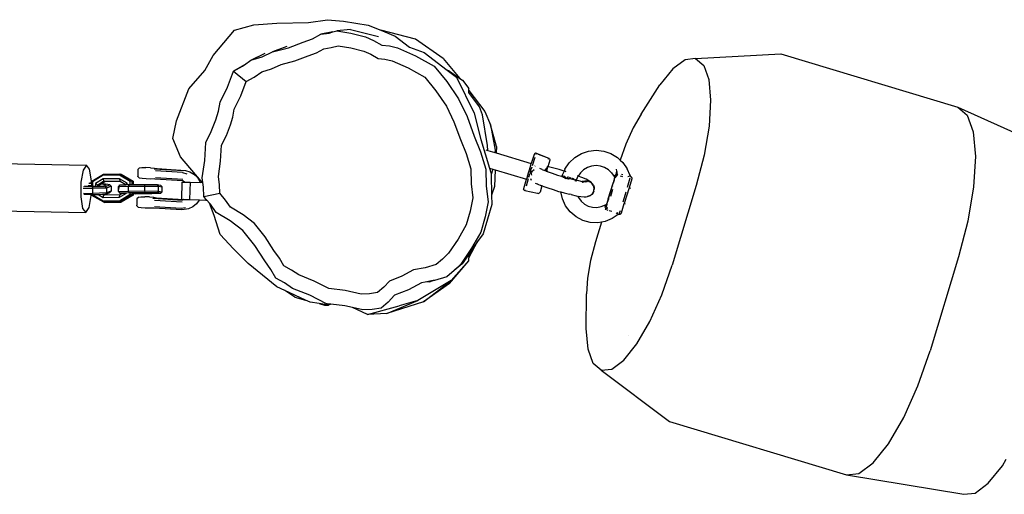
# Model space of a CAD drawing. Units: millimetres. Extents: x -8337 to 375192, y -3372 to 8869.
# Drawn here: x 3292 to 3889, y 6910 to 7198 of the extents above; entities that cross this region are included whole.
import ezdxf

# ---------------------------------------------------------------- set-up
doc = ezdxf.new("R2010")
doc.units = ezdxf.units.MM
doc.layers.add('Toestel 2D', color=7, linetype='Continuous', lineweight=20)
doc.layers.add('VP-EQ', color=7, linetype='Continuous', true_color=0x8a3492)

# ---------------------------------------------------------------- blocks, each defined once
blk = doc.blocks.new('RB1220')
at = {"layer": 'VP-EQ', "color": 0}
for p, q in [((5197.864, -3297.594), (5199.041, -3297.273)), ((5199.041, -3297.273), (5200.431, -3297.165)), ((5200.431, -3297.165), (5202.361, -3297.127)), ((5202.361, -3297.127), (5203.507, -3296.96)), ((5203.507, -3296.96), (5204.484, -3297.041)), ((5204.484, -3297.041), (5205.974, -3297.288)), ((5205.974, -3297.288), (5206.738, -3297.6)), ((5196.582, -3299.135), (5197.864, -3297.594)), ((5202.592, -3298.117), (5203.105, -3297.844)), ((5203.84, -3297.709), (5203.105, -3297.844)), ((5203.105, -3297.844), (5203.602, -3297.771)), ((5203.602, -3297.771), (5203.84, -3297.709)), ((5203.84, -3297.709), (5204.073, -3297.648)), ((5204.913, -3297.548), (5204.073, -3297.648)), ((5204.073, -3297.648), (5204.935, -3297.774)), ((5204.913, -3297.548), (5206.611, -3297.987)), ((5204.935, -3297.774), (5205.82, -3298.002)), ((5208.85, -3298.138), (5206.738, -3297.6)), ((5206.738, -3297.6), (5207.611, -3297.956)), ((5201.134, -3298.678), (5202.041, -3298.336)), ((5202.041, -3298.336), (5202.592, -3298.117)), ((5205.82, -3298.002), (5206.31, -3298.223)), ((5206.31, -3298.223), (5206.803, -3298.509)), ((5206.803, -3298.509), (5207.267, -3298.558)), ((5207.611, -3297.956), (5208.475, -3298.627)), ((5210.538, -3299.317), (5208.85, -3298.138)), ((5198.866, -3299.426), (5199.733, -3299.004)), ((5199.538, -3299.21), (5200.182, -3298.922)), ((5201.044, -3298.584), (5200.182, -3298.922)), ((5200.182, -3298.922), (5201.134, -3298.678)), ((5202.344, -3299.163), (5202.834, -3298.967)), ((5202.834, -3298.967), (5203.291, -3298.725)), ((5203.291, -3298.725), (5203.734, -3298.66)), ((5203.734, -3298.66), (5204.153, -3298.55)), ((5204.153, -3298.55), (5204.92, -3298.662)), ((5204.92, -3298.662), (5205.708, -3298.866)), ((5205.708, -3298.866), (5206.144, -3299.062)), ((5206.144, -3299.062), (5206.582, -3299.317)), ((5207.267, -3298.558), (5207.75, -3298.662)), ((5207.75, -3298.662), (5208.855, -3299.152)), ((5208.475, -3298.627), (5209.371, -3298.95)), ((5209.371, -3298.95), (5210.765, -3300.02)), ((5225.845, -3299.327), (5231.027, -3299.035)), ((5231.027, -3299.035), (5241.75, -3302.278)), ((5196.062, -3300.053), (5196.582, -3299.135)), ((5198.468, -3299.704), (5197.813, -3300.08)), ((5198.355, -3299.783), (5198.468, -3299.704)), ((5198.468, -3299.704), (5198.866, -3299.426)), ((5198.866, -3299.426), (5199.538, -3299.21)), ((5200.117, -3299.94), (5200.69, -3299.684)), ((5200.69, -3299.684), (5201.537, -3299.467)), ((5201.537, -3299.467), (5202.344, -3299.163)), ((5206.582, -3299.317), (5206.995, -3299.36)), ((5206.995, -3299.36), (5207.426, -3299.453)), ((5207.426, -3299.453), (5208.409, -3299.888)), ((5208.855, -3299.152), (5209.977, -3299.795)), ((5210.538, -3299.317), (5211.546, -3300.525)), ((5225.21, -3299.397), (5224.472, -3299.943)), ((5225.845, -3299.327), (5225.21, -3299.397)), ((5225.845, -3299.327), (5226.336, -3299.738)), ((5195.105, -3301.17), (5196.062, -3300.053)), ((5197.444, -3301.06), (5197.813, -3300.08)), ((5197.813, -3300.08), (5198.355, -3299.783)), ((5197.813, -3300.08), (5198.582, -3300.715)), ((5199.063, -3300.451), (5199.518, -3300.132)), ((5199.518, -3300.132), (5200.117, -3299.94)), ((5208.409, -3299.888), (5209.407, -3300.461)), ((5209.977, -3299.795), (5210.742, -3300.711)), ((5210.92, -3300.091), (5210.765, -3300.02)), ((5210.765, -3300.02), (5211.332, -3300.455)), ((5210.92, -3300.091), (5211.546, -3300.525)), ((5224.472, -3299.943), (5223.682, -3300.928)), ((5226.336, -3299.738), (5226.648, -3300.601)), ((5198.253, -3301.587), (5198.582, -3300.715)), ((5198.582, -3300.715), (5199.063, -3300.451)), ((5209.407, -3300.461), (5210.088, -3301.277)), ((5210.742, -3300.711), (5211.468, -3301.768)), ((5211.332, -3300.455), (5212.419, -3302.631)), ((5211.546, -3300.525), (5211.709, -3300.638)), ((5211.709, -3300.638), (5212.091, -3301.145)), ((5226.648, -3300.601), (5226.759, -3301.858)), ((5194.34, -3303.116), (5195.105, -3301.17)), ((5196.993, -3301.977), (5197.444, -3301.06)), ((5210.088, -3301.277), (5210.734, -3302.217)), ((5212.091, -3301.254), (5212.091, -3301.145)), ((5212.091, -3301.381), (5212.091, -3301.254)), ((5212.091, -3301.254), (5213.047, -3302.539)), ((5212.726, -3302.253), (5212.091, -3301.381)), ((5222.54, -3302.697), (5223.682, -3300.928)), ((5196.89, -3302.521), (5196.993, -3301.977)), ((5197.852, -3302.404), (5198.253, -3301.587)), ((5211.468, -3301.768), (5211.975, -3302.843)), ((5226.759, -3301.858), (5226.663, -3303.423)), ((5227.099, -3301.528), (5227.102, -3301.528)), ((5196.742, -3303.038), (5196.89, -3302.521)), ((5197.76, -3302.887), (5197.852, -3302.404)), ((5210.734, -3302.217), (5211.185, -3303.174)), ((5212.419, -3302.631), (5212.819, -3304.242)), ((5212.907, -3302.751), (5212.726, -3302.253)), ((5213.047, -3302.539), (5213.4, -3303.345)), ((5241.75, -3302.278), (5242.329, -3302.763)), ((5241.75, -3302.278), (5248.332, -3305.244)), ((5194.124, -3304.185), (5194.34, -3303.116)), ((5196.459, -3303.758), (5196.742, -3303.038)), ((5197.628, -3303.348), (5197.76, -3302.887)), ((5211.185, -3303.174), (5211.574, -3304.237)), ((5211.975, -3302.843), (5212.411, -3304.038)), ((5213.217, -3304.6), (5212.907, -3302.751)), ((5222.54, -3302.697), (5222.059, -3303.526)), ((5242.329, -3302.763), (5242.697, -3303.781)), ((5196.121, -3304.422), (5196.459, -3303.758)), ((5197.376, -3303.988), (5197.628, -3303.348)), ((5213.765, -3304.656), (5213.4, -3303.345)), ((5213.4, -3303.345), (5213.674, -3304.884)), ((5222.059, -3303.526), (5221.611, -3304.526)), ((5226.663, -3303.423), (5226.366, -3305.19)), ((5242.697, -3303.781), (5242.829, -3305.265)), ((5194.582, -3305.293), (5194.124, -3304.185)), ((5196.064, -3305.525), (5196.121, -3304.422)), ((5197.076, -3304.579), (5197.376, -3303.988)), ((5211.574, -3304.237), (5211.919, -3305.085)), ((5212.411, -3304.038), (5212.799, -3304.991)), ((5212.819, -3304.242), (5213.349, -3305.98)), ((5197.025, -3305.56), (5197.076, -3304.579)), ((5211.919, -3305.085), (5212.204, -3306.02)), ((5212.799, -3304.991), (5213.119, -3306.041)), ((5213.112, -3304.869), (5213.248, -3304.91)), ((5213.248, -3304.91), (5213.217, -3304.6)), ((5213.248, -3304.91), (5213.666, -3305.037)), ((5213.674, -3304.884), (5213.666, -3305.037)), ((5213.666, -3305.037), (5213.744, -3305.06)), ((5213.765, -3304.656), (5213.744, -3305.06)), ((5213.744, -3305.06), (5215.874, -3305.704)), ((5216.096, -3305.081), (5216.064, -3305.106)), ((5216.135, -3305.071), (5216.096, -3305.081)), ((5216.174, -3305.078), (5216.135, -3305.071)), ((5216.174, -3305.078), (5216.151, -3305.153)), ((5216.174, -3305.078), (5216.936, -3305.384)), ((5218.916, -3305.099), (5219.355, -3304.948)), ((5219.355, -3304.948), (5219.813, -3304.895)), ((5219.813, -3304.895), (5220.272, -3304.943)), ((5220.272, -3304.943), (5220.708, -3305.089)), ((5221.611, -3304.526), (5221.276, -3305.491)), ((5195.852, -3306.775), (5194.582, -3305.293)), ((5195.914, -3306.574), (5196.064, -3305.525)), ((5196.892, -3306.494), (5197.025, -3305.56)), ((5216.044, -3305.142), (5215.874, -3305.704)), ((5215.952, -3305.813), (5216.104, -3305.309)), ((5216.064, -3305.106), (5216.044, -3305.142)), ((5216.295, -3305.134), (5216.936, -3305.384)), ((5216.993, -3305.505), (5216.875, -3305.893)), ((5216.923, -3305.428), (5216.936, -3305.384)), ((5216.936, -3305.384), (5216.975, -3305.412)), ((5216.975, -3305.412), (5216.995, -3305.456)), ((5216.995, -3305.456), (5216.993, -3305.505)), ((5217.915, -3306.052), (5218.179, -3305.664)), ((5218.179, -3305.664), (5218.518, -3305.342)), ((5218.518, -3305.342), (5218.916, -3305.099)), ((5220.708, -3305.089), (5221.103, -3305.327)), ((5221.103, -3305.327), (5221.276, -3305.491)), ((5221.276, -3305.491), (5221.269, -3305.512)), ((5221.276, -3305.491), (5221.438, -3305.645)), ((5221.438, -3305.645), (5221.698, -3306.03)), ((5226.366, -3305.19), (5225.888, -3307.038)), ((5242.829, -3305.265), (5242.716, -3307.112)), ((5183.629, -3305.693), (5188.88, -3305.8)), ((5188.681, -3306.101), (5188.551, -3306.836)), ((5188.88, -3305.8), (5188.681, -3306.101)), ((5189.074, -3306.047), (5188.88, -3305.8)), ((5189.186, -3306.748), (5189.074, -3306.047)), ((5192.007, -3306.063), (5191.993, -3306.46)), ((5192.111, -3305.968), (5192.007, -3306.063)), ((5192.111, -3305.968), (5192.241, -3305.951)), ((5192.241, -3305.951), (5192.48, -3305.946)), ((5192.763, -3305.955), (5192.48, -3305.946)), ((5192.763, -3305.955), (5193.016, -3305.974)), ((5194.758, -3306.145), (5192.996, -3306.035)), ((5193.016, -3305.974), (5193.159, -3306.001)), ((5194.713, -3306.251), (5193.08, -3306.149)), ((5193.159, -3306.001), (5193.17, -3305.999)), ((5193.159, -3306.001), (5193.171, -3306.002)), ((5193.171, -3306.002), (5193.17, -3305.999)), ((5193.176, -3306.011), (5193.171, -3306.002)), ((5193.176, -3306.011), (5194.889, -3306.118)), ((5194.713, -3306.251), (5194.964, -3306.322)), ((5194.889, -3306.118), (5195.161, -3306.195)), ((5195.161, -3306.195), (5195.408, -3306.339)), ((5212.204, -3306.02), (5212.226, -3306.935)), ((5213.119, -3306.041), (5213.144, -3307.069)), ((5213.349, -3305.98), (5213.428, -3306.241)), ((5213.349, -3305.98), (5213.541, -3306.038)), ((5213.428, -3306.241), (5213.431, -3306.364)), ((5213.541, -3306.038), (5213.431, -3306.364)), ((5213.541, -3306.038), (5213.69, -3306.083)), ((5213.69, -3306.083), (5213.636, -3307.095)), ((5213.69, -3306.083), (5215.586, -3306.657)), ((5215.642, -3306.473), (5215.818, -3305.888)), ((5215.822, -3306.208), (5215.777, -3306.318)), ((5215.822, -3306.208), (5215.804, -3306.301)), ((5215.818, -3305.888), (5215.874, -3305.704)), ((5215.818, -3305.888), (5215.829, -3305.88)), ((5215.822, -3306.208), (5215.845, -3306.092)), ((5215.822, -3306.208), (5215.859, -3306.121)), ((5215.845, -3306.092), (5215.928, -3305.892)), ((5215.869, -3306.27), (5215.894, -3306.23)), ((5215.891, -3306.305), (5215.892, -3306.277)), ((5215.933, -3306.166), (5215.894, -3306.23)), ((5215.895, -3306.183), (5215.894, -3306.23)), ((5215.952, -3306.144), (5216.04, -3306.066)), ((5216.116, -3305.836), (5216.091, -3305.853)), ((5216.528, -3306.058), (5216.387, -3306.01)), ((5216.528, -3306.058), (5216.583, -3306.082)), ((5216.528, -3306.058), (5216.571, -3306.082)), ((5216.583, -3306.082), (5216.699, -3306.128)), ((5216.699, -3306.128), (5216.7, -3306.125)), ((5216.699, -3306.128), (5216.7, -3306.125)), ((5216.699, -3306.128), (5216.764, -3306.153)), ((5216.7, -3306.125), (5216.722, -3306.092)), ((5216.722, -3306.092), (5216.701, -3306.126)), ((5216.8, -3305.989), (5216.722, -3306.092)), ((5216.748, -3306.123), (5216.764, -3306.153)), ((5216.764, -3306.153), (5216.784, -3306.161)), ((5216.784, -3306.161), (5216.822, -3306.034)), ((5216.784, -3306.161), (5216.793, -3306.165)), ((5216.819, -3306.078), (5216.793, -3306.165)), ((5216.793, -3306.165), (5216.829, -3306.179)), ((5216.803, -3305.981), (5216.819, -3306.002)), ((5216.829, -3305.993), (5216.807, -3305.966)), ((5216.813, -3305.985), (5216.819, -3306.002)), ((5216.824, -3305.96), (5216.815, -3305.941)), ((5216.822, -3306.01), (5216.819, -3306.002)), ((5216.819, -3306.078), (5216.826, -3306.068)), ((5216.822, -3306.01), (5216.832, -3306.001)), ((5216.825, -3306.017), (5216.822, -3306.01)), ((5216.822, -3306.034), (5216.825, -3306.024)), ((5216.829, -3305.993), (5216.824, -3305.96)), ((5216.824, -3306.061), (5216.828, -3306.049)), ((5216.826, -3306.068), (5216.824, -3306.061)), ((5216.825, -3306.017), (5216.832, -3306.001)), ((5216.825, -3306.024), (5216.825, -3306.017)), ((5216.831, -3306.038), (5216.825, -3306.024)), ((5216.826, -3306.082), (5216.826, -3306.068)), ((5216.827, -3306.093), (5216.826, -3306.082)), ((5216.852, -3306.124), (5216.827, -3306.093)), ((5216.828, -3306.046), (5216.831, -3306.038)), ((5216.828, -3306.049), (5216.828, -3306.046)), ((5216.829, -3305.993), (5216.837, -3305.985)), ((5216.831, -3305.996), (5216.829, -3305.993)), ((5216.832, -3306.169), (5216.829, -3306.179)), ((5216.829, -3306.179), (5216.841, -3306.184)), ((5216.831, -3305.996), (5216.832, -3306.001)), ((5216.834, -3306.028), (5216.831, -3306.038)), ((5216.835, -3306.044), (5216.831, -3306.038)), ((5216.875, -3305.893), (5216.832, -3305.883)), ((5216.832, -3306.001), (5216.834, -3305.995)), ((5216.842, -3306.007), (5216.832, -3306.001)), ((5216.834, -3305.995), (5216.843, -3305.998)), ((5216.842, -3306.007), (5216.834, -3306.028)), ((5216.846, -3305.988), (5216.837, -3305.985)), ((5216.841, -3306.184), (5217.14, -3306.291)), ((5216.843, -3305.998), (5216.842, -3306.007)), ((5216.846, -3305.988), (5216.843, -3305.998)), ((5216.875, -3305.893), (5216.846, -3305.988)), ((5216.925, -3305.905), (5216.875, -3305.893)), ((5217.234, -3305.981), (5216.925, -3305.905)), ((5217.564, -3306.072), (5217.234, -3305.981)), ((5217.867, -3306.162), (5217.564, -3306.072)), ((5217.867, -3306.162), (5217.734, -3306.454)), ((5217.915, -3306.052), (5217.867, -3306.162)), ((5217.88, -3306.166), (5217.873, -3306.164)), ((5217.903, -3306.173), (5217.889, -3306.169)), ((5217.982, -3306.199), (5217.903, -3306.173)), ((5218.857, -3306.272), (5218.728, -3306.46)), ((5219.053, -3306.085), (5218.857, -3306.272)), ((5219.284, -3305.944), (5219.053, -3306.085)), ((5219.538, -3305.857), (5219.284, -3305.944)), ((5219.805, -3305.826), (5219.538, -3305.857)), ((5220.07, -3305.854), (5219.805, -3305.826)), ((5220.324, -3305.938), (5220.07, -3305.854)), ((5220.553, -3306.076), (5220.324, -3305.938)), ((5220.747, -3306.261), (5220.553, -3306.076)), ((5220.747, -3306.261), (5220.898, -3306.484)), ((5221.034, -3306.271), (5221.019, -3306.321)), ((5221.023, -3306.272), (5221.034, -3306.271)), ((5221.067, -3306.164), (5221.034, -3306.271)), ((5221.075, -3306.266), (5221.034, -3306.271)), ((5221.067, -3306.164), (5221.04, -3306.037)), ((5221.106, -3306.364), (5221.067, -3306.164)), ((5221.867, -3306.432), (5221.698, -3306.03)), ((5188.551, -3306.836), (5188.541, -3307.724)), ((5189.185, -3306.895), (5189.186, -3306.748)), ((5189.212, -3306.78), (5189.926, -3306.345)), ((5189.212, -3306.78), (5189.249, -3306.814)), ((5189.212, -3306.896), (5189.212, -3306.78)), ((5189.9, -3306.417), (5189.249, -3306.814)), ((5189.249, -3306.814), (5189.249, -3307.081)), ((5189.9, -3306.637), (5189.433, -3306.922)), ((5189.574, -3306.993), (5189.927, -3306.778)), ((5189.795, -3306.917), (5190.007, -3306.788)), ((5189.926, -3306.345), (5189.9, -3306.417)), ((5190.887, -3306.406), (5189.9, -3306.417)), ((5190.887, -3306.627), (5189.9, -3306.637)), ((5189.9, -3306.637), (5189.927, -3306.778)), ((5189.926, -3306.345), (5190.913, -3306.334)), ((5189.927, -3306.778), (5190.914, -3306.767)), ((5189.927, -3306.778), (5190.007, -3306.788)), ((5190.007, -3306.788), (5190.933, -3306.778)), ((5190.887, -3306.406), (5190.913, -3306.334)), ((5191.538, -3306.789), (5190.887, -3306.406)), ((5191.354, -3306.901), (5190.887, -3306.627)), ((5190.887, -3306.627), (5190.914, -3306.767)), ((5190.913, -3306.334), (5190.993, -3306.344)), ((5190.913, -3306.334), (5191.628, -3306.754)), ((5190.914, -3306.767), (5190.933, -3306.778)), ((5190.933, -3306.778), (5191.267, -3306.974)), ((5190.993, -3306.344), (5191.708, -3306.764)), ((5191.628, -3306.754), (5191.538, -3306.789)), ((5191.539, -3306.978), (5191.538, -3306.789)), ((5191.628, -3306.754), (5191.629, -3306.977)), ((5191.628, -3306.754), (5191.708, -3306.764)), ((5191.708, -3306.764), (5191.708, -3306.977)), ((5192.01, -3306.489), (5191.993, -3306.46)), ((5192.01, -3306.489), (5192.105, -3306.589)), ((5192.259, -3306.614), (5192.105, -3306.589)), ((5192.511, -3306.633), (5192.259, -3306.614)), ((5192.795, -3306.641), (5192.511, -3306.633)), ((5193.034, -3306.637), (5192.795, -3306.641)), ((5193.041, -3306.636), (5193.034, -3306.637)), ((5193.035, -3306.635), (5194.738, -3306.741)), ((5193.041, -3306.636), (5194.738, -3306.741)), ((5193.067, -3306.546), (5194.732, -3306.65)), ((5194.676, -3306.824), (5194.646, -3307.874)), ((5194.676, -3306.824), (5194.866, -3306.829)), ((5194.738, -3306.741), (5194.842, -3306.806)), ((5194.842, -3306.806), (5194.866, -3306.829)), ((5194.866, -3306.829), (5195.171, -3306.838)), ((5195.171, -3306.838), (5195.141, -3307.888)), ((5195.171, -3306.838), (5195.791, -3306.856)), ((5195.408, -3306.339), (5195.616, -3306.543)), ((5195.616, -3306.543), (5195.771, -3306.793)), ((5195.771, -3306.793), (5195.791, -3306.856)), ((5195.883, -3306.858), (5195.791, -3306.856)), ((5195.883, -3306.858), (5195.852, -3306.775)), ((5195.948, -3306.86), (5195.883, -3306.858)), ((5195.948, -3306.86), (5195.914, -3306.574)), ((5195.982, -3307.146), (5195.948, -3306.86)), ((5196.952, -3307.003), (5196.892, -3306.494)), ((5213.431, -3306.364), (5213.461, -3307.632)), ((5215.416, -3307.219), (5215.586, -3306.657)), ((5215.575, -3307.059), (5215.711, -3306.61)), ((5215.642, -3306.473), (5215.586, -3306.657)), ((5215.642, -3306.473), (5215.646, -3306.486)), ((5215.735, -3306.53), (5215.777, -3306.318)), ((5215.831, -3306.61), (5215.874, -3306.713)), ((5215.913, -3306.404), (5215.894, -3306.334)), ((5217.14, -3306.291), (5217.465, -3306.399)), ((5217.465, -3306.399), (5217.716, -3306.476)), ((5217.721, -3306.459), (5217.716, -3306.476)), ((5217.716, -3306.476), (5217.719, -3306.477)), ((5217.731, -3306.472), (5217.719, -3306.477)), ((5217.719, -3306.477), (5217.727, -3306.479)), ((5217.721, -3306.459), (5217.734, -3306.454)), ((5217.731, -3306.472), (5217.721, -3306.459)), ((5217.727, -3306.479), (5217.733, -3306.475)), ((5217.727, -3306.479), (5217.75, -3306.484)), ((5217.734, -3306.454), (5217.73, -3306.462)), ((5217.73, -3306.462), (5217.734, -3306.47)), ((5217.734, -3306.47), (5217.731, -3306.472)), ((5217.733, -3306.475), (5217.731, -3306.472)), ((5217.733, -3306.475), (5217.738, -3306.471)), ((5217.75, -3306.484), (5217.733, -3306.475)), ((5217.738, -3306.471), (5217.734, -3306.47)), ((5217.738, -3306.471), (5217.75, -3306.484)), ((5217.75, -3306.484), (5217.758, -3306.488)), ((5217.782, -3306.473), (5217.754, -3306.473)), ((5217.758, -3306.488), (5217.803, -3306.502)), ((5217.761, -3306.454), (5217.788, -3306.454)), ((5217.785, -3306.475), (5217.782, -3306.473)), ((5217.788, -3306.454), (5217.791, -3306.456)), ((5217.803, -3306.502), (5218.138, -3306.596)), ((5217.804, -3306.513), (5217.817, -3306.519)), ((5217.811, -3306.538), (5217.804, -3306.535)), ((5217.836, -3306.551), (5217.811, -3306.538)), ((5217.817, -3306.519), (5217.842, -3306.532)), ((5217.825, -3306.481), (5217.83, -3306.481)), ((5217.836, -3306.462), (5217.829, -3306.461)), ((5217.83, -3306.481), (5217.856, -3306.484)), ((5217.862, -3306.465), (5217.836, -3306.462)), ((5217.86, -3306.559), (5217.836, -3306.551)), ((5217.842, -3306.532), (5217.866, -3306.54)), ((5217.933, -3306.502), (5217.856, -3306.484)), ((5217.917, -3306.581), (5217.86, -3306.559)), ((5217.862, -3306.465), (5217.936, -3306.483)), ((5217.866, -3306.54), (5217.923, -3306.562)), ((5217.927, -3306.586), (5217.917, -3306.581)), ((5217.932, -3306.567), (5217.923, -3306.562)), ((5217.927, -3306.586), (5217.969, -3306.601)), ((5218.039, -3306.604), (5217.932, -3306.567)), ((5217.99, -3306.607), (5217.969, -3306.601)), ((5218.039, -3306.604), (5218.057, -3306.609)), ((5218.057, -3306.609), (5218.13, -3306.633)), ((5218.074, -3306.538), (5218.082, -3306.54)), ((5218.087, -3306.521), (5218.079, -3306.519)), ((5218.082, -3306.54), (5218.133, -3306.555)), ((5218.134, -3306.534), (5218.087, -3306.521)), ((5218.13, -3306.633), (5218.154, -3306.641)), ((5218.138, -3306.596), (5218.223, -3306.618)), ((5218.172, -3306.645), (5218.154, -3306.641)), ((5218.177, -3306.568), (5218.229, -3306.584)), ((5218.235, -3306.565), (5218.189, -3306.551)), ((5218.229, -3306.584), (5218.223, -3306.618)), ((5218.223, -3306.618), (5218.453, -3306.677)), ((5218.229, -3306.584), (5218.29, -3306.604)), ((5218.293, -3306.584), (5218.235, -3306.565)), ((5218.334, -3306.619), (5218.369, -3306.631)), ((5218.374, -3306.612), (5218.35, -3306.603)), ((5218.369, -3306.631), (5218.399, -3306.64)), ((5218.404, -3306.621), (5218.374, -3306.612)), ((5218.399, -3306.64), (5218.431, -3306.654)), ((5218.436, -3306.635), (5218.404, -3306.621)), ((5218.431, -3306.654), (5218.477, -3306.673)), ((5218.481, -3306.653), (5218.436, -3306.635)), ((5218.453, -3306.677), (5218.591, -3306.708)), ((5218.512, -3306.728), (5218.529, -3306.73)), ((5218.529, -3306.73), (5218.514, -3306.729)), ((5218.529, -3306.73), (5218.549, -3306.735)), ((5218.549, -3306.754), (5218.539, -3306.75)), ((5218.557, -3306.707), (5218.543, -3306.703)), ((5218.549, -3306.735), (5218.591, -3306.734)), ((5218.585, -3306.753), (5218.549, -3306.754)), ((5218.552, -3306.686), (5218.563, -3306.688)), ((5218.571, -3306.695), (5218.552, -3306.686)), ((5218.557, -3306.707), (5218.565, -3306.714)), ((5218.563, -3306.688), (5218.571, -3306.695)), ((5218.565, -3306.714), (5218.589, -3306.729)), ((5218.591, -3306.708), (5218.571, -3306.695)), ((5218.599, -3306.749), (5218.585, -3306.753)), ((5218.585, -3306.753), (5218.591, -3306.756)), ((5218.589, -3306.729), (5218.591, -3306.734)), ((5218.594, -3306.71), (5218.591, -3306.708)), ((5218.591, -3306.734), (5218.599, -3306.732)), ((5218.597, -3306.737), (5218.591, -3306.734)), ((5218.591, -3306.756), (5218.598, -3306.753)), ((5218.594, -3306.71), (5218.598, -3306.709)), ((5218.606, -3306.721), (5218.594, -3306.71)), ((5218.596, -3306.765), (5218.598, -3306.753)), ((5218.597, -3306.737), (5218.599, -3306.732)), ((5218.601, -3306.735), (5218.597, -3306.737)), ((5218.597, -3306.737), (5218.6, -3306.74)), ((5218.598, -3306.709), (5218.604, -3306.713)), ((5218.598, -3306.753), (5218.599, -3306.749)), ((5218.599, -3306.732), (5218.605, -3306.73)), ((5218.6, -3306.74), (5218.599, -3306.749)), ((5218.599, -3306.749), (5218.61, -3306.749)), ((5218.61, -3306.749), (5218.6, -3306.74)), ((5218.605, -3306.73), (5218.601, -3306.735)), ((5218.604, -3306.713), (5218.612, -3306.712)), ((5218.604, -3306.713), (5218.606, -3306.721)), ((5218.605, -3306.73), (5218.606, -3306.721)), ((5218.616, -3306.73), (5218.605, -3306.73)), ((5218.606, -3306.721), (5218.609, -3306.72)), ((5218.606, -3306.721), (5218.616, -3306.73)), ((5218.609, -3306.72), (5218.612, -3306.712)), ((5218.616, -3306.73), (5218.61, -3306.749)), ((5218.612, -3306.712), (5218.703, -3306.497)), ((5218.612, -3306.712), (5218.735, -3306.74)), ((5218.728, -3306.46), (5218.685, -3306.443)), ((5218.728, -3306.46), (5218.703, -3306.497)), ((5218.945, -3306.543), (5218.728, -3306.46)), ((5218.735, -3306.74), (5218.972, -3306.783)), ((5219.195, -3306.651), (5218.945, -3306.543)), ((5219.072, -3306.794), (5218.972, -3306.783)), ((5219.007, -3306.818), (5218.972, -3306.844)), ((5218.986, -3306.846), (5219.008, -3306.831)), ((5218.997, -3306.849), (5219.04, -3306.822)), ((5219.023, -3306.812), (5219.007, -3306.818)), ((5219.034, -3306.819), (5219.008, -3306.831)), ((5219.072, -3306.794), (5219.122, -3306.773)), ((5219.072, -3306.794), (5219.087, -3306.796)), ((5219.153, -3306.779), (5219.087, -3306.796)), ((5219.087, -3306.796), (5219.151, -3306.804)), ((5219.244, -3306.76), (5219.122, -3306.773)), ((5219.151, -3306.804), (5219.264, -3306.801)), ((5219.307, -3306.779), (5219.153, -3306.779)), ((5219.376, -3306.744), (5219.195, -3306.651)), ((5219.364, -3306.782), (5219.244, -3306.76)), ((5219.307, -3306.779), (5219.264, -3306.801)), ((5219.382, -3306.798), (5219.307, -3306.779)), ((5219.364, -3306.782), (5219.475, -3306.832)), ((5219.482, -3306.817), (5219.376, -3306.744)), ((5219.452, -3306.83), (5219.382, -3306.798)), ((5219.516, -3306.874), (5219.452, -3306.83)), ((5219.533, -3306.88), (5219.475, -3306.832)), ((5219.533, -3306.88), (5219.482, -3306.817)), ((5219.571, -3306.928), (5219.516, -3306.874)), ((5220.924, -3306.599), (5220.839, -3306.882)), ((5220.899, -3306.717), (5220.848, -3306.885)), ((5220.898, -3306.484), (5220.918, -3306.525)), ((5220.918, -3306.525), (5220.928, -3306.561)), ((5220.922, -3306.493), (5220.923, -3306.485)), ((5220.923, -3306.485), (5220.928, -3306.481)), ((5220.924, -3306.599), (5220.959, -3306.486)), ((5220.928, -3306.561), (5220.924, -3306.599)), ((5220.928, -3306.481), (5220.925, -3306.474)), ((5220.928, -3306.481), (5220.942, -3306.405)), ((5220.97, -3306.472), (5220.942, -3306.576)), ((5220.959, -3306.486), (5220.958, -3306.447)), ((5220.959, -3306.366), (5220.976, -3306.388)), ((5220.978, -3306.421), (5220.959, -3306.486)), ((5220.97, -3306.472), (5220.959, -3306.486)), ((5220.997, -3306.393), (5220.97, -3306.472)), ((5220.97, -3306.472), (5220.992, -3306.465)), ((5220.976, -3306.388), (5220.977, -3306.399)), ((5220.977, -3306.399), (5220.981, -3306.413)), ((5220.978, -3306.421), (5220.981, -3306.413)), ((5220.984, -3306.554), (5221.053, -3306.478)), ((5221.022, -3306.467), (5220.992, -3306.465)), ((5220.994, -3306.347), (5221.011, -3306.346)), ((5221.011, -3306.346), (5220.997, -3306.393)), ((5220.997, -3306.393), (5221.021, -3306.381)), ((5221.013, -3306.341), (5221.011, -3306.346)), ((5221.048, -3306.345), (5221.011, -3306.346)), ((5221.05, -3306.378), (5221.021, -3306.381)), ((5221.073, -3306.449), (5221.053, -3306.478)), ((5221.054, -3306.478), (5221.073, -3306.449)), ((5221.073, -3306.449), (5221.092, -3306.408)), ((5221.092, -3306.408), (5221.074, -3306.45)), ((5221.106, -3306.364), (5221.092, -3306.408)), ((5221.106, -3306.364), (5221.094, -3306.409)), ((5221.27, -3306.439), (5221.411, -3306.485)), ((5221.423, -3306.389), (5221.346, -3306.364)), ((5221.711, -3307.131), (5221.883, -3306.563)), ((5221.739, -3306.492), (5221.81, -3306.472)), ((5221.803, -3306.429), (5221.798, -3306.429)), ((5221.976, -3306.62), (5221.805, -3307.185)), ((5221.862, -3306.447), (5221.824, -3306.467)), ((5221.867, -3306.432), (5221.882, -3306.462)), ((5221.882, -3306.462), (5221.907, -3306.486)), ((5221.924, -3306.499), (5221.891, -3306.536)), ((5221.924, -3306.499), (5221.904, -3306.495)), ((5221.907, -3306.486), (5221.924, -3306.499)), ((5221.94, -3306.511), (5221.924, -3306.499)), ((5221.94, -3306.511), (5221.953, -3306.519)), ((5221.967, -3306.541), (5221.953, -3306.519)), ((5221.967, -3306.541), (5221.973, -3306.548)), ((5221.98, -3306.579), (5221.973, -3306.548)), ((5221.981, -3306.583), (5221.976, -3306.62)), ((5221.98, -3306.579), (5221.981, -3306.583)), ((5188.691, -3307.201), (5189.251, -3307.221)), ((5188.708, -3307.092), (5189.275, -3307.113)), ((5188.759, -3307.064), (5188.99, -3307.072)), ((5188.99, -3307.036), (5189.212, -3307.044)), ((5188.99, -3307.072), (5189.212, -3307.08)), ((5189.212, -3306.926), (5189.021, -3306.919)), ((5189.185, -3306.895), (5189.072, -3306.891)), ((5189.212, -3306.896), (5189.185, -3306.895)), ((5189.212, -3306.926), (5189.212, -3306.896)), ((5189.212, -3307.044), (5189.212, -3306.926)), ((5189.212, -3307.08), (5189.212, -3307.044)), ((5189.212, -3307.08), (5189.249, -3307.081)), ((5189.249, -3307.081), (5189.348, -3307.085)), ((5189.251, -3307.221), (5189.275, -3307.113)), ((5190.092, -3307.193), (5189.251, -3307.221)), ((5189.251, -3307.221), (5189.254, -3307.519)), ((5189.275, -3307.113), (5190.041, -3307.086)), ((5189.348, -3307.085), (5189.433, -3307.082)), ((5189.433, -3306.922), (5189.433, -3307.082)), ((5189.433, -3306.922), (5189.574, -3306.993)), ((5189.433, -3307.082), (5189.574, -3307.077)), ((5189.574, -3307.077), (5189.574, -3306.993)), ((5189.574, -3306.993), (5189.654, -3307.003)), ((5189.574, -3307.077), (5189.654, -3307.074)), ((5189.654, -3307.003), (5189.704, -3306.972)), ((5189.654, -3307.06), (5189.654, -3307.003)), ((5189.654, -3307.06), (5189.671, -3307.06)), ((5189.654, -3307.074), (5189.654, -3307.06)), ((5189.654, -3307.074), (5189.671, -3307.074)), ((5189.704, -3306.972), (5189.671, -3307.06)), ((5189.671, -3307.06), (5189.748, -3307.071)), ((5189.671, -3307.06), (5189.671, -3307.074)), ((5189.671, -3307.074), (5189.748, -3307.071)), ((5189.704, -3306.972), (5189.744, -3306.948)), ((5189.744, -3306.948), (5189.795, -3306.917)), ((5190.081, -3306.996), (5189.744, -3306.948)), ((5189.748, -3307.071), (5189.897, -3307.066)), ((5190.297, -3306.988), (5189.795, -3306.917)), ((5189.897, -3307.066), (5190.081, -3306.996)), ((5190.041, -3307.086), (5190.297, -3306.988)), ((5190.092, -3307.193), (5190.041, -3307.086)), ((5190.373, -3307.085), (5190.092, -3307.193)), ((5190.092, -3307.193), (5190.095, -3307.49)), ((5190.376, -3307.382), (5190.095, -3307.49)), ((5190.376, -3307.382), (5190.277, -3307.485)), ((5190.373, -3307.085), (5190.297, -3306.988)), ((5190.373, -3307.085), (5190.376, -3307.382)), ((5190.833, -3307.393), (5190.835, -3307.094)), ((5190.833, -3307.393), (5191.438, -3307.375)), ((5190.833, -3307.393), (5190.907, -3307.494)), ((5190.835, -3307.094), (5190.933, -3306.995)), ((5190.835, -3307.094), (5191.439, -3307.075)), ((5190.847, -3307.254), (5190.89, -3307.021)), ((5190.849, -3307.244), (5190.847, -3307.254)), ((5190.893, -3306.994), (5190.885, -3307.044)), ((5190.89, -3307.021), (5190.893, -3306.994)), ((5190.933, -3306.995), (5191.267, -3306.985)), ((5191.267, -3306.974), (5191.292, -3306.953)), ((5191.267, -3306.974), (5191.267, -3306.985)), ((5191.267, -3306.974), (5191.332, -3306.982)), ((5191.267, -3306.985), (5191.332, -3306.982)), ((5191.292, -3306.953), (5191.354, -3306.901)), ((5191.292, -3306.953), (5191.343, -3306.982)), ((5191.332, -3306.982), (5191.343, -3306.982)), ((5191.343, -3306.982), (5191.355, -3306.982)), ((5191.355, -3306.982), (5191.354, -3306.901)), ((5191.355, -3306.982), (5191.466, -3306.978)), ((5191.438, -3307.375), (5191.439, -3307.075)), ((5191.438, -3307.375), (5192.426, -3307.369)), ((5191.438, -3307.375), (5191.457, -3307.477)), ((5191.466, -3306.978), (5191.439, -3307.075)), ((5191.439, -3307.075), (5192.427, -3307.069)), ((5192.445, -3307.472), (5191.457, -3307.477)), ((5191.466, -3306.978), (5191.539, -3306.978)), ((5191.539, -3306.978), (5191.629, -3306.977)), ((5191.629, -3306.977), (5191.708, -3306.977)), ((5191.708, -3306.977), (5192.454, -3306.973)), ((5192.426, -3307.369), (5192.427, -3307.069)), ((5192.426, -3307.369), (5193.253, -3307.38)), ((5192.445, -3307.472), (5192.426, -3307.369)), ((5192.427, -3307.069), (5192.454, -3306.973)), ((5192.427, -3307.069), (5193.254, -3307.08)), ((5193.199, -3307.482), (5192.445, -3307.472)), ((5192.454, -3306.973), (5193.183, -3306.983)), ((5193.183, -3306.983), (5193.38, -3307.009)), ((5193.254, -3307.08), (5193.183, -3306.983)), ((5193.253, -3307.38), (5193.199, -3307.482)), ((5193.253, -3307.38), (5193.254, -3307.08)), ((5193.253, -3307.38), (5193.476, -3307.41)), ((5193.254, -3307.08), (5193.477, -3307.11)), ((5193.477, -3307.11), (5193.38, -3307.009)), ((5193.476, -3307.41), (5193.402, -3307.509)), ((5193.476, -3307.41), (5193.477, -3307.11)), ((5195.999, -3307.699), (5195.982, -3307.146)), ((5196.967, -3307.495), (5196.952, -3307.003)), ((5212.226, -3306.935), (5212.323, -3307.789)), ((5213.144, -3307.069), (5213.253, -3308.028)), ((5213.636, -3307.095), (5213.461, -3307.632)), ((5215.412, -3307.26), (5215.416, -3307.219)), ((5215.425, -3307.299), (5215.412, -3307.26)), ((5215.452, -3307.329), (5215.425, -3307.299)), ((5215.488, -3307.345), (5215.452, -3307.329)), ((5215.491, -3307.336), (5215.488, -3307.345)), ((5215.488, -3307.345), (5216.26, -3307.505)), ((5215.491, -3307.336), (5215.511, -3307.269)), ((5215.491, -3307.336), (5216.26, -3307.505)), ((5216.274, -3306.957), (5216.133, -3306.908)), ((5216.171, -3306.916), (5216.274, -3306.957)), ((5216.274, -3306.957), (5216.463, -3307.031)), ((5216.381, -3307.485), (5216.406, -3307.442)), ((5216.524, -3307.054), (5216.406, -3307.442)), ((5216.524, -3307.054), (5216.463, -3307.031)), ((5216.572, -3307.072), (5216.524, -3307.054)), ((5216.572, -3307.072), (5216.871, -3307.18)), ((5216.871, -3307.18), (5217.197, -3307.288)), ((5217.197, -3307.288), (5217.534, -3307.391)), ((5217.534, -3307.391), (5217.664, -3307.427)), ((5217.76, -3307.85), (5217.664, -3307.427)), ((5217.664, -3307.427), (5217.869, -3307.485)), ((5219.537, -3306.885), (5219.533, -3306.88)), ((5219.569, -3306.909), (5219.537, -3306.885)), ((5219.64, -3307.009), (5219.569, -3306.909)), ((5219.651, -3307.061), (5219.571, -3306.928)), ((5219.595, -3307.511), (5219.664, -3307.37)), ((5219.673, -3307.374), (5219.622, -3307.488)), ((5219.64, -3307.009), (5219.682, -3307.127)), ((5219.674, -3307.136), (5219.651, -3307.061)), ((5219.664, -3307.37), (5219.68, -3307.293)), ((5219.673, -3307.374), (5219.693, -3307.251)), ((5219.684, -3307.214), (5219.674, -3307.136)), ((5219.68, -3307.293), (5219.684, -3307.214)), ((5219.682, -3307.127), (5219.693, -3307.251)), ((5220.548, -3307.844), (5220.836, -3306.892)), ((5220.557, -3307.847), (5220.845, -3306.895)), ((5220.809, -3307.288), (5220.68, -3307.713)), ((5220.839, -3306.882), (5220.836, -3306.892)), ((5220.845, -3306.895), (5220.836, -3306.892)), ((5220.848, -3306.885), (5220.839, -3306.882)), ((5220.845, -3306.895), (5220.848, -3306.885)), ((5220.873, -3307.075), (5220.872, -3307.078)), ((5221.62, -3307.431), (5221.432, -3308.053)), ((5221.805, -3307.185), (5221.517, -3308.137)), ((5221.914, -3307.218), (5221.805, -3307.185)), ((5225.888, -3307.038), (5224.428, -3311.866)), ((5242.716, -3307.112), (5242.365, -3309.196)), ((5188.541, -3307.724), (5188.653, -3308.425)), ((5188.694, -3307.499), (5189.254, -3307.519)), ((5189.176, -3307.601), (5188.719, -3307.585)), ((5189.046, -3308.37), (5189.176, -3307.636)), ((5189.176, -3307.636), (5189.176, -3307.601)), ((5189.213, -3307.602), (5189.176, -3307.601)), ((5189.213, -3307.636), (5189.213, -3307.602)), ((5189.241, -3307.603), (5189.213, -3307.602)), ((5189.213, -3307.636), (5189.241, -3307.603)), ((5189.928, -3308.055), (5189.213, -3307.636)), ((5189.269, -3307.604), (5189.241, -3307.603)), ((5190.095, -3307.49), (5189.254, -3307.519)), ((5189.254, -3307.519), (5189.288, -3307.605)), ((5189.269, -3307.604), (5189.901, -3307.976)), ((5189.288, -3307.605), (5189.269, -3307.604)), ((5189.625, -3307.594), (5189.288, -3307.605)), ((5189.865, -3307.586), (5189.625, -3307.594)), ((5189.625, -3307.594), (5189.901, -3307.756)), ((5189.923, -3307.584), (5189.865, -3307.586)), ((5189.928, -3307.622), (5189.865, -3307.586)), ((5189.901, -3307.756), (5189.928, -3307.622)), ((5189.901, -3307.756), (5190.888, -3307.745)), ((5189.901, -3307.976), (5190.888, -3307.965)), ((5189.928, -3308.055), (5189.901, -3307.976)), ((5190.029, -3307.58), (5189.923, -3307.584)), ((5189.988, -3307.622), (5189.923, -3307.584)), ((5189.988, -3307.622), (5189.928, -3307.622)), ((5189.928, -3308.055), (5190.915, -3308.045)), ((5189.928, -3308.055), (5190.008, -3308.066)), ((5190.915, -3307.612), (5189.988, -3307.622)), ((5190.008, -3308.066), (5190.995, -3308.055)), ((5190.277, -3307.485), (5190.029, -3307.58)), ((5190.095, -3307.49), (5190.029, -3307.58)), ((5190.888, -3307.745), (5191.304, -3307.491)), ((5190.888, -3307.965), (5191.539, -3307.568)), ((5190.888, -3307.745), (5190.915, -3307.612)), ((5190.915, -3308.045), (5190.888, -3307.965)), ((5191.457, -3307.477), (5190.907, -3307.494)), ((5190.907, -3307.494), (5191.071, -3307.516)), ((5191.071, -3307.516), (5190.915, -3307.612)), ((5191.629, -3307.609), (5190.915, -3308.045)), ((5190.915, -3308.045), (5190.995, -3308.055)), ((5191.709, -3307.619), (5190.995, -3308.055)), ((5191.085, -3307.508), (5191.071, -3307.516)), ((5191.196, -3307.495), (5191.12, -3307.497)), ((5191.12, -3307.497), (5191.183, -3307.506)), ((5191.304, -3307.491), (5191.196, -3307.495)), ((5191.514, -3307.485), (5191.304, -3307.491)), ((5191.539, -3307.485), (5191.514, -3307.485)), ((5191.629, -3307.484), (5191.539, -3307.485)), ((5191.539, -3307.568), (5191.539, -3307.485)), ((5191.629, -3307.609), (5191.539, -3307.568)), ((5191.629, -3307.484), (5191.629, -3307.609)), ((5191.709, -3307.484), (5191.629, -3307.484)), ((5191.629, -3307.609), (5191.709, -3307.619)), ((5191.792, -3307.483), (5191.709, -3307.484)), ((5191.709, -3307.484), (5191.709, -3307.523)), ((5191.709, -3307.523), (5191.806, -3307.524)), ((5191.709, -3307.523), (5191.709, -3307.53)), ((5191.709, -3307.53), (5191.864, -3307.532)), ((5191.709, -3307.53), (5191.709, -3307.619)), ((5192.503, -3307.479), (5191.792, -3307.483)), ((5191.806, -3307.524), (5191.792, -3307.483)), ((5191.806, -3307.524), (5192.794, -3307.519)), ((5191.864, -3307.532), (5192.852, -3307.526)), ((5191.947, -3307.84), (5191.934, -3308.238)), ((5192.052, -3307.746), (5191.947, -3307.84)), ((5192.052, -3307.746), (5192.181, -3307.729)), ((5192.181, -3307.729), (5192.42, -3307.724)), ((5192.704, -3307.732), (5192.42, -3307.724)), ((5192.783, -3307.483), (5192.503, -3307.479)), ((5192.704, -3307.732), (5192.956, -3307.752)), ((5192.794, -3307.519), (5192.783, -3307.483)), ((5193.043, -3307.487), (5192.783, -3307.483)), ((5192.794, -3307.519), (5193.189, -3307.506)), ((5192.852, -3307.526), (5193.402, -3307.509)), ((5192.934, -3307.819), (5192.936, -3307.813)), ((5192.936, -3307.813), (5194.699, -3307.923)), ((5192.956, -3307.752), (5193.1, -3307.779)), ((5193.02, -3307.927), (5194.686, -3308.03)), ((5193.189, -3307.506), (5193.043, -3307.487)), ((5193.1, -3307.779), (5193.11, -3307.777)), ((5193.111, -3307.78), (5193.1, -3307.779)), ((5193.111, -3307.78), (5193.11, -3307.777)), ((5193.117, -3307.789), (5193.111, -3307.78)), ((5193.117, -3307.789), (5194.764, -3307.891)), ((5193.402, -3307.509), (5193.199, -3307.482)), ((5194.646, -3307.874), (5194.792, -3307.878)), ((5194.764, -3307.891), (5194.699, -3307.923)), ((5194.792, -3307.878), (5194.764, -3307.891)), ((5194.792, -3307.878), (5195.141, -3307.888)), ((5195.141, -3307.888), (5195.742, -3307.905)), ((5195.732, -3307.929), (5195.562, -3308.158)), ((5195.742, -3307.905), (5195.732, -3307.929)), ((5195.742, -3307.905), (5196.132, -3307.916)), ((5195.999, -3307.699), (5196.967, -3307.495)), ((5196.134, -3307.858), (5195.999, -3307.699)), ((5196.134, -3307.858), (5196.132, -3307.916)), ((5196.132, -3307.916), (5196.184, -3307.917)), ((5196.184, -3307.917), (5196.134, -3307.858)), ((5196.35, -3308.114), (5196.184, -3307.917)), ((5197.324, -3307.917), (5196.967, -3307.495)), ((5197.631, -3308.357), (5197.324, -3307.917)), ((5212.323, -3307.789), (5212.166, -3308.596)), ((5213.253, -3308.028), (5213.077, -3308.935)), ((5213.461, -3307.632), (5213.474, -3308.194)), ((5216.26, -3307.505), (5216.292, -3307.512)), ((5216.292, -3307.512), (5216.34, -3307.51)), ((5216.34, -3307.51), (5216.381, -3307.485)), ((5217.956, -3308.272), (5217.76, -3307.85)), ((5217.869, -3307.485), (5218.184, -3307.565)), ((5218.288, -3307.589), (5218.184, -3307.565)), ((5218.288, -3307.589), (5218.607, -3307.661)), ((5218.607, -3307.661), (5218.686, -3307.675)), ((5218.686, -3307.675), (5218.731, -3307.772)), ((5218.686, -3307.675), (5218.875, -3307.709)), ((5218.731, -3307.772), (5218.894, -3307.986)), ((5218.875, -3307.709), (5219.077, -3307.733)), ((5218.894, -3307.986), (5219.099, -3308.159)), ((5219.077, -3307.733), (5219.206, -3307.73)), ((5219.206, -3307.73), (5219.28, -3307.708)), ((5219.28, -3307.708), (5219.344, -3307.688)), ((5219.329, -3307.702), (5219.28, -3307.708)), ((5219.444, -3307.658), (5219.329, -3307.702)), ((5219.417, -3307.66), (5219.344, -3307.688)), ((5219.417, -3307.66), (5219.484, -3307.621)), ((5219.544, -3307.585), (5219.444, -3307.658)), ((5219.484, -3307.621), (5219.544, -3307.57)), ((5219.622, -3307.488), (5219.544, -3307.585)), ((5219.544, -3307.57), (5219.595, -3307.511)), ((5220.545, -3307.853), (5220.459, -3308.137)), ((5220.554, -3307.856), (5220.503, -3308.027)), ((5220.548, -3307.844), (5220.545, -3307.853)), ((5220.545, -3307.853), (5220.554, -3307.856)), ((5220.557, -3307.847), (5220.548, -3307.844)), ((5220.557, -3307.847), (5220.554, -3307.856)), ((5183.595, -3308.565), (5188.847, -3308.672)), ((5188.653, -3308.425), (5188.847, -3308.672)), ((5188.847, -3308.672), (5189.046, -3308.37)), ((5191.95, -3308.266), (5191.934, -3308.238)), ((5192.045, -3308.367), (5191.95, -3308.266)), ((5192.199, -3308.392), (5192.045, -3308.367)), ((5192.452, -3308.411), (5192.199, -3308.392)), ((5192.735, -3308.419), (5192.452, -3308.411)), ((5192.974, -3308.414), (5192.735, -3308.419)), ((5192.981, -3308.413), (5192.974, -3308.414)), ((5194.679, -3308.519), (5192.975, -3308.413)), ((5194.679, -3308.519), (5192.981, -3308.413)), ((5194.64, -3308.426), (5193.007, -3308.324)), ((5194.894, -3308.386), (5194.64, -3308.426)), ((5194.955, -3308.476), (5194.679, -3308.519)), ((5195.085, -3308.449), (5194.955, -3308.476)), ((5195.341, -3308.336), (5195.085, -3308.449)), ((5195.562, -3308.158), (5195.341, -3308.336)), ((5196.628, -3308.859), (5196.35, -3308.114)), ((5196.4, -3308.173), (5196.35, -3308.114)), ((5196.745, -3308.667), (5196.4, -3308.173)), ((5197.6, -3309.186), (5196.745, -3308.667)), ((5198.392, -3308.819), (5197.631, -3308.357)), ((5212.166, -3308.596), (5211.923, -3309.423)), ((5213.474, -3308.194), (5212.953, -3309.968)), ((5218.238, -3308.641), (5217.956, -3308.272)), ((5218.59, -3308.939), (5218.238, -3308.641)), ((5219.099, -3308.159), (5219.335, -3308.284)), ((5219.335, -3308.284), (5219.593, -3308.354)), ((5219.593, -3308.354), (5219.86, -3308.366)), ((5219.86, -3308.366), (5220.125, -3308.32)), ((5220.125, -3308.32), (5220.374, -3308.218)), ((5220.347, -3308.354), (5220.385, -3308.341)), ((5220.369, -3308.471), (5220.358, -3308.507)), ((5220.359, -3308.463), (5220.369, -3308.471)), ((5220.367, -3308.306), (5220.398, -3308.235)), ((5220.384, -3308.419), (5220.369, -3308.471)), ((5220.4, -3308.497), (5220.369, -3308.471)), ((5220.414, -3308.195), (5220.374, -3308.218)), ((5220.378, -3308.385), (5220.392, -3308.395)), ((5220.385, -3308.341), (5220.392, -3308.332)), ((5220.398, -3308.235), (5220.39, -3308.243)), ((5220.392, -3308.395), (5220.39, -3308.401)), ((5220.392, -3308.332), (5220.404, -3308.323)), ((5220.407, -3308.351), (5220.392, -3308.395)), ((5220.399, -3308.401), (5220.392, -3308.395)), ((5220.398, -3308.225), (5220.395, -3308.231)), ((5220.395, -3308.231), (5220.398, -3308.235)), ((5220.41, -3308.271), (5220.403, -3308.282)), ((5220.404, -3308.323), (5220.405, -3308.315)), ((5220.422, -3308.261), (5220.405, -3308.315)), ((5220.407, -3308.351), (5220.406, -3308.348)), ((5220.432, -3308.273), (5220.407, -3308.351)), ((5220.419, -3308.371), (5220.407, -3308.351)), ((5220.409, -3308.408), (5220.422, -3308.417)), ((5220.422, -3308.261), (5220.41, -3308.271)), ((5220.482, -3308.433), (5220.413, -3308.502)), ((5220.414, -3308.195), (5220.441, -3308.171)), ((5220.419, -3308.371), (5220.441, -3308.39)), ((5220.425, -3308.25), (5220.422, -3308.261)), ((5220.459, -3308.137), (5220.425, -3308.25)), ((5220.425, -3308.25), (5220.427, -3308.267)), ((5220.427, -3308.267), (5220.432, -3308.273)), ((5220.46, -3308.167), (5220.432, -3308.273)), ((5220.432, -3308.273), (5220.442, -3308.286)), ((5220.441, -3308.171), (5220.459, -3308.137)), ((5220.442, -3308.286), (5220.457, -3308.295)), ((5220.457, -3308.517), (5220.523, -3308.529)), ((5220.481, -3308.433), (5220.489, -3308.407)), ((5220.482, -3308.433), (5220.49, -3308.407)), ((5220.498, -3308.364), (5220.499, -3308.358)), ((5220.498, -3308.364), (5220.499, -3308.358)), ((5220.608, -3308.546), (5220.758, -3308.588)), ((5221.237, -3308.698), (5221.283, -3308.548)), ((5221.347, -3308.702), (5221.517, -3308.137)), ((5221.596, -3308.161), (5221.517, -3308.137)), ((5196.999, -3310.019), (5196.628, -3308.859)), ((5198.381, -3309.774), (5197.6, -3309.186)), ((5199.087, -3309.342), (5198.392, -3308.819)), ((5213.077, -3308.935), (5212.804, -3309.864)), ((5218.998, -3309.153), (5218.59, -3308.939)), ((5219.443, -3309.274), (5218.998, -3309.153)), ((5220.131, -3309.255), (5219.768, -3310.457)), ((5220.131, -3309.255), (5219.903, -3309.295)), ((5220.359, -3309.215), (5220.131, -3309.255)), ((5220.788, -3309.039), (5220.359, -3309.215)), ((5221.151, -3308.798), (5220.788, -3309.039)), ((5221.096, -3308.766), (5221.035, -3308.723)), ((5221.126, -3308.734), (5221.078, -3308.677)), ((5221.156, -3308.783), (5221.135, -3308.745)), ((5221.151, -3308.798), (5221.181, -3308.781)), ((5221.181, -3308.781), (5221.214, -3308.776)), ((5221.214, -3308.776), (5221.235, -3308.773)), ((5221.216, -3308.766), (5221.235, -3308.773)), ((5221.229, -3308.724), (5221.235, -3308.765)), ((5221.235, -3308.765), (5221.235, -3308.773)), ((5221.256, -3308.773), (5221.235, -3308.773)), ((5221.256, -3308.773), (5221.271, -3308.773)), ((5221.295, -3308.763), (5221.271, -3308.773)), ((5221.295, -3308.763), (5221.304, -3308.76)), ((5221.327, -3308.738), (5221.304, -3308.76)), ((5221.327, -3308.738), (5221.33, -3308.736)), ((5221.33, -3308.736), (5221.347, -3308.702)), ((5242.365, -3309.196), (5241.801, -3311.376)), ((5199.092, -3310.677), (5198.381, -3309.774)), ((5199.72, -3310.146), (5199.087, -3309.342)), ((5211.923, -3309.423), (5211.436, -3310.299)), ((5212.804, -3309.864), (5212.257, -3310.849)), ((5219.903, -3309.295), (5219.443, -3309.274)), ((5197.799, -3310.878), (5196.999, -3310.019)), ((5200.263, -3310.987), (5199.72, -3310.146)), ((5211.436, -3310.299), (5210.845, -3311.15)), ((5212.115, -3311.388), (5212.621, -3310.446)), ((5212.621, -3310.446), (5212.274, -3310.945)), ((5212.953, -3309.968), (5212.621, -3310.446)), ((5219.768, -3310.457), (5219.476, -3311.587)), ((5198.698, -3311.777), (5197.799, -3310.878)), ((5199.703, -3311.621), (5199.092, -3310.677)), ((5200.589, -3311.443), (5200.263, -3310.987)), ((5212.257, -3310.849), (5211.593, -3311.805)), ((5212.274, -3310.945), (5212.091, -3311.369)), ((5212.274, -3310.945), (5212.167, -3311.1)), ((5200.069, -3312.134), (5199.703, -3311.621)), ((5200.866, -3311.917), (5200.589, -3311.443)), ((5210.493, -3311.508), (5210.095, -3311.836)), ((5210.845, -3311.15), (5210.493, -3311.508)), ((5210.908, -3312.986), (5212.091, -3311.605)), ((5212.091, -3311.598), (5211.014, -3312.814)), ((5212.167, -3311.1), (5211.678, -3311.804)), ((5212.091, -3311.237), (5212.167, -3311.1)), ((5212.091, -3311.369), (5212.091, -3311.237)), ((5212.091, -3311.369), (5212.091, -3311.42)), ((5212.115, -3311.388), (5212.091, -3311.42)), ((5212.091, -3311.598), (5212.091, -3311.42)), ((5212.091, -3311.605), (5212.091, -3311.598)), ((5219.476, -3311.587), (5219.294, -3312.667)), ((5241.801, -3311.376), (5240.078, -3317.074)), ((5200.427, -3313.197), (5198.698, -3311.777)), ((5200.379, -3312.667), (5200.069, -3312.134)), ((5201.332, -3312.174), (5200.866, -3311.917)), ((5201.764, -3312.472), (5201.332, -3312.174)), ((5208.721, -3312.165), (5208.019, -3312.54)), ((5209.427, -3312.036), (5208.721, -3312.165)), ((5210.095, -3311.836), (5209.427, -3312.036)), ((5211.197, -3312.208), (5210.75, -3312.576)), ((5211.678, -3311.804), (5211.197, -3312.208)), ((5211.236, -3312.168), (5211.197, -3312.208)), ((5211.678, -3311.804), (5211.236, -3312.168)), ((5211.593, -3311.805), (5211.236, -3312.168)), ((5223.802, -3313.669), (5224.428, -3311.866)), ((5200.904, -3312.955), (5200.379, -3312.667)), ((5202.706, -3312.839), (5201.764, -3312.472)), ((5203.597, -3313.298), (5202.706, -3312.839)), ((5207.27, -3312.84), (5206.925, -3313.208)), ((5208.019, -3312.54), (5207.27, -3312.84)), ((5211.014, -3312.814), (5208.995, -3314.017)), ((5209.34, -3314.103), (5211.014, -3312.814)), ((5209.929, -3312.814), (5209.429, -3312.904)), ((5209.692, -3312.894), (5209.929, -3312.814)), ((5209.999, -3312.801), (5209.929, -3312.814)), ((5210.75, -3312.576), (5209.999, -3312.801)), ((5219.294, -3312.667), (5219.235, -3313.624)), ((5200.923, -3313.422), (5200.427, -3313.197)), ((5201.389, -3313.291), (5200.904, -3312.955)), ((5201.524, -3313.818), (5200.923, -3313.422)), ((5202.182, -3313.993), (5200.923, -3313.422)), ((5202.447, -3313.703), (5201.389, -3313.291)), ((5204.588, -3313.41), (5203.597, -3313.298)), ((5205.562, -3313.63), (5204.588, -3313.41)), ((5206.925, -3313.208), (5206.543, -3313.538)), ((5208.417, -3313.367), (5207.576, -3313.704)), ((5209.206, -3312.945), (5208.417, -3313.367)), ((5209.429, -3312.904), (5209.206, -3312.945)), ((5210.908, -3312.986), (5209.34, -3314.103)), ((5209.692, -3312.894), (5209.429, -3312.904)), ((5201.524, -3313.818), (5202.182, -3313.993)), ((5202.466, -3314.121), (5202.182, -3313.993)), ((5203.448, -3314.218), (5202.447, -3313.703)), ((5206.056, -3313.611), (5205.562, -3313.63)), ((5206.543, -3313.538), (5206.056, -3313.611)), ((5207.103, -3314.819), (5208.995, -3314.017)), ((5207.576, -3313.704), (5207.188, -3314.118)), ((5208.995, -3314.017), (5207.865, -3314.336)), ((5219.205, -3315.729), (5219.235, -3313.624)), ((5223.07, -3315.304), (5223.802, -3313.669)), ((5203, -3314.209), (5202.466, -3314.121)), ((5203, -3314.209), (5203.335, -3314.298)), ((5203.57, -3314.303), (5203, -3314.209)), ((5203.335, -3314.298), (5203.57, -3314.303)), ((5203.476, -3314.221), (5203.448, -3314.218)), ((5203.57, -3314.303), (5203.476, -3314.221)), ((5203.71, -3314.248), (5203.476, -3314.221)), ((5203.71, -3314.248), (5203.57, -3314.303)), ((5204.562, -3314.345), (5203.71, -3314.248)), ((5205.027, -3314.45), (5204.562, -3314.345)), ((5205.929, -3314.876), (5205.027, -3314.45)), ((5205.656, -3314.591), (5205.027, -3314.45)), ((5206.212, -3314.57), (5205.656, -3314.591)), ((5205.929, -3314.876), (5207.865, -3314.336)), ((5206.759, -3314.488), (5206.212, -3314.57)), ((5207.188, -3314.118), (5206.759, -3314.488)), ((5209.34, -3314.103), (5207.103, -3314.819)), ((5207.103, -3314.819), (5205.929, -3314.876)), ((5219.317, -3316.986), (5219.205, -3315.729)), ((5222.282, -3316.66), (5223.07, -3315.304)), ((5221.746, -3316.156), (5221.749, -3316.158)), ((5219.628, -3317.85), (5219.317, -3316.986)), ((5221.493, -3317.645), (5222.282, -3316.66)), ((5239.339, -3319.201), (5240.078, -3317.074)), ((5220.119, -3318.26), (5219.628, -3317.85)), ((5220.119, -3318.26), (5220.755, -3318.19)), ((5220.755, -3318.19), (5221.493, -3317.645)), ((5220.119, -3318.26), (5224.27, -3321.376)), ((5238.475, -3321.131), (5239.339, -3319.201)), ((5237.546, -3322.731), (5238.475, -3321.131)), ((5224.27, -3321.376), (5234.993, -3324.619)), ((5236.614, -3323.892), (5237.546, -3322.731)), ((5235.744, -3324.536), (5236.614, -3323.892)), ((5243.606, -3325.129), (5244.464, -3324.061)), ((5244.464, -3324.061), (5244.69, -3323.67)), ((5234.993, -3324.619), (5235.744, -3324.536)), ((5234.993, -3324.619), (5242.115, -3325.798)), ((5242.805, -3325.722), (5243.606, -3325.129)), ((5242.115, -3325.798), (5242.805, -3325.722))]:
    blk.add_line(p, q, dxfattribs=at)
blk = doc.blocks.new('VPL-14-RB1220')
at = {"layer": 'Toestel 2D', "xscale": 10, "yscale": 10, "zscale": 10}
blk.add_blockref('RB1220', (-48556.73, 40167.51), dxfattribs=at)

msp = doc.modelspace()

# ---------------------------------------------------------------- block references
msp.add_blockref('VPL-14-RB1220', (0, 0))

doc.saveas('drawing.dxf')
